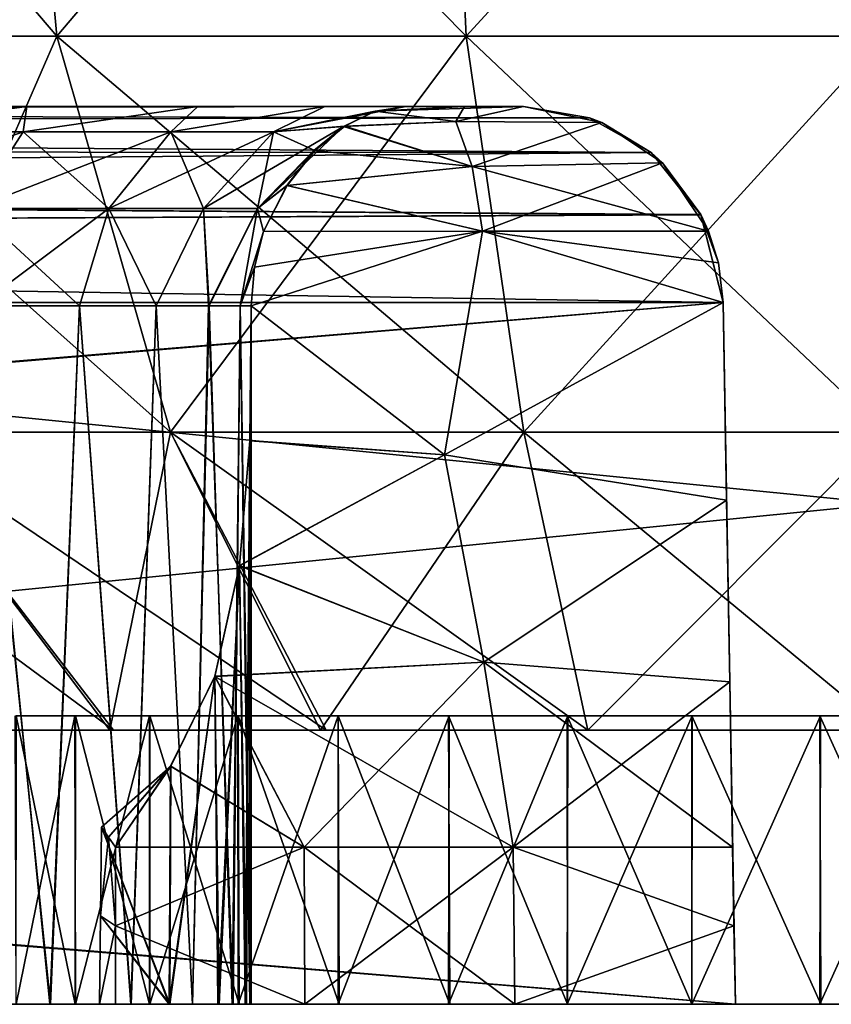
# Model space of a CAD drawing. Units: feet. Extents: x -1.4 to 12.9, y -5.2 to 1.9.
# Drawn here: x 5.4 to 5.7, y -2 to -1.6 of the extents above; entities that cross this region are included whole.
import ezdxf

# ---------------------------------------------------------------- set-up
doc = ezdxf.new("R2010")
doc.units = ezdxf.units.FT
doc.header["$MEASUREMENT"] = 0
doc.layers.get('0').update_dxf_attribs({"color": 255})
doc.layers.add('AFUWA-3-ARPM', color=4, linetype='Continuous')
doc.layers.add('AFUWA-P', color=2, linetype='Continuous')

# ---------------------------------------------------------------- blocks, each defined once
blk = doc.blocks.new('A$C124C72E4')
at = {"linetype": 'Continuous', "lineweight": 0}
for p, q in [((-3.58862, 3.20459), (-7.54531, 3.20459)), ((-7.54531, 3.20459), (-3.58862, 3.20459))]:
    blk.add_line(p, q, dxfattribs=at)

msp = doc.modelspace()

# ---------------------------------------------------------------- linework, layer by layer
at = {"layer": 'AFUWA-3-ARPM'}
for points in [[(5.41895, -1.635, 11.69302), (5.26512, -1.45464, 11.80749), (5.40255, -1.45464, 11.67006)], [(5.28808, -1.635, 11.82388), (5.26512, -1.45464, 11.80749), (5.41895, -1.635, 11.69302)], [(5.41895, -1.635, 12.60831), (5.40255, -1.45464, 12.63127), (5.28808, -1.635, 12.47744)], [(5.5805, -1.635, 11.61314), (5.41895, -1.635, 11.69302), (5.40255, -1.45464, 11.67006)], [(5.5805, -1.635, 11.61314), (5.40255, -1.45464, 11.67006), (5.57221, -1.45464, 11.58617)], [(5.41895, -1.635, 12.60831), (5.57221, -1.45464, 12.71515), (5.40255, -1.45464, 12.63127)], [(5.41895, -1.635, 12.60831), (5.5805, -1.635, 12.68818), (5.57221, -1.45464, 12.71515)], [(5.74572, -1.635, 11.58832), (5.57221, -1.45464, 11.58617), (5.74572, -1.45464, 11.56011)], [(5.74572, -1.635, 11.58832), (5.5805, -1.635, 11.61314), (5.57221, -1.45464, 11.58617)], [(5.74572, -1.45464, 12.74121), (5.57221, -1.45464, 12.71515), (5.5805, -1.635, 12.68818)], [(5.74572, -1.45464, 12.74121), (5.5805, -1.635, 12.68818), (5.74572, -1.635, 12.713)], [(3.76738, -2.01708, 14.42428), (7.72407, -1.62201, 14.41739), (3.76738, -1.62201, 14.41739)], [(7.72407, -1.62201, 14.41739), (3.76738, -2.01708, 14.42428), (7.72407, -2.01708, 14.42428)], [(7.72407, -2.01708, 9.87704), (3.76738, -2.01708, 9.87704), (3.76738, -1.62201, 9.88394)], [(7.72407, -2.01708, 9.87704), (3.76738, -1.62201, 9.88394), (7.72407, -1.62201, 9.88394)], [(5.28808, -1.635, 11.82388), (5.41895, -1.635, 11.69302), (5.46375, -1.79123, 11.75576)], [(5.35082, -1.79123, 11.86868), (5.28808, -1.635, 11.82388), (5.46375, -1.79123, 11.75576)], [(5.41895, -1.635, 12.60831), (5.28808, -1.635, 12.47744), (5.35082, -1.79123, 12.43264)], [(5.46375, -1.79123, 12.54556), (5.41895, -1.635, 12.60831), (5.35082, -1.79123, 12.43264)], [(5.46375, -1.79123, 11.75576), (5.41895, -1.635, 11.69302), (5.60316, -1.79123, 11.68684)], [(5.60316, -1.79123, 11.68684), (5.41895, -1.635, 11.69302), (5.5805, -1.635, 11.61314)], [(5.5805, -1.635, 12.68818), (5.41895, -1.635, 12.60831), (5.46375, -1.79123, 12.54556)], [(5.5805, -1.635, 12.68818), (5.46375, -1.79123, 12.54556), (5.60316, -1.79123, 12.61449)], [(5.74572, -1.79123, 11.66542), (5.60316, -1.79123, 11.68684), (5.5805, -1.635, 11.61314)], [(5.74572, -1.79123, 11.66542), (5.5805, -1.635, 11.61314), (5.74572, -1.635, 11.58832)], [(5.74572, -1.635, 12.713), (5.5805, -1.635, 12.68818), (5.60316, -1.79123, 12.61449)], [(5.60316, -1.79123, 12.61449), (5.74572, -1.79123, 12.6359), (5.74572, -1.635, 12.713)], [(4.11922, -1.66448, 10.06231), (5.62914, -1.66718, 10.0527), (5.60311, -1.66275, 10.07873)], [(5.60311, -1.66275, 10.07873), (4.14167, -1.66275, 10.07873), (4.11922, -1.66448, 10.06231)], [(4.14167, -1.66275, 14.22259), (5.60311, -1.66275, 14.22259), (4.11922, -1.66448, 14.23902)], [(5.60311, -1.66275, 14.22259), (5.62911, -1.66717, 14.2486), (4.11922, -1.66448, 14.23902)], [(4.46438, -1.66275, 13.95181), (5.60311, -1.66275, 14.22259), (4.14167, -1.66275, 14.22259)], [(4.14167, -1.66275, 10.07873), (5.60311, -1.66275, 10.07873), (4.46836, -1.66275, 10.35193)], [(4.46438, -1.66275, 13.95181), (4.53326, -1.66275, 13.89883), (5.60311, -1.66275, 14.22259)], [(4.53326, -1.66275, 10.4025), (4.46836, -1.66275, 10.35193), (5.60311, -1.66275, 10.07873)], [(4.53326, -1.66275, 13.89883), (4.58778, -1.66275, 13.83226), (5.60311, -1.66275, 14.22259)], [(5.60311, -1.66275, 10.07873), (4.59027, -1.66275, 10.47297), (4.53326, -1.66275, 10.4025)], [(4.58778, -1.66275, 13.83226), (4.62749, -1.66275, 13.75054), (5.60311, -1.66275, 14.22259)], [(4.62893, -1.66275, 10.55506), (4.59027, -1.66275, 10.47297), (5.60311, -1.66275, 10.07873)], [(5.60311, -1.66275, 14.22259), (4.62749, -1.66275, 13.75054), (4.64682, -1.66275, 13.65922)], [(4.64696, -1.66275, 10.64382), (4.62893, -1.66275, 10.55506), (5.60311, -1.66275, 10.07873)], [(4.64682, -1.66275, 13.65922), (5.2368, -1.66275, 13.14168), (5.60311, -1.66275, 14.22259)], [(5.1469, -1.66275, 11.1529), (4.64696, -1.66275, 10.64382), (5.60311, -1.66275, 10.07873)], [(5.2368, -1.66275, 11.15965), (5.1469, -1.66275, 11.1529), (5.60311, -1.66275, 10.07873)], [(5.60311, -1.66275, 14.22259), (5.2368, -1.66275, 13.14168), (5.32583, -1.66275, 13.11443)], [(5.60311, -1.66275, 10.07873), (5.32583, -1.66275, 11.1869), (5.2368, -1.66275, 11.15965)], [(5.60311, -1.66275, 14.22259), (5.32583, -1.66275, 13.11443), (5.40706, -1.66275, 13.06753)], [(5.60311, -1.66275, 10.07873), (5.40706, -1.66275, 11.23379), (5.32583, -1.66275, 11.1869)], [(5.40706, -1.66275, 11.23379), (5.33261, -1.67281, 11.2327), (5.32583, -1.66275, 11.1869)], [(5.33261, -1.67281, 13.06863), (5.40706, -1.66275, 13.06753), (5.32583, -1.66275, 13.11443)], [(5.40567, -1.67281, 11.28193), (5.33261, -1.67281, 11.2327), (5.40706, -1.66275, 11.23379)], [(5.40567, -1.67281, 13.01939), (5.40706, -1.66275, 13.06753), (5.33261, -1.67281, 13.06863)], [(5.47453, -1.66275, 11.2965), (5.40567, -1.67281, 11.28193), (5.40706, -1.66275, 11.23379)], [(5.46383, -1.67281, 11.34492), (5.40567, -1.67281, 11.28193), (5.47453, -1.66275, 11.2965)], [(5.40567, -1.67281, 13.01939), (5.47453, -1.66275, 13.00482), (5.40706, -1.66275, 13.06753)], [(5.46383, -1.67281, 12.9564), (5.47453, -1.66275, 13.00482), (5.40567, -1.67281, 13.01939)], [(5.47453, -1.66275, 13.00482), (5.60311, -1.66275, 14.22259), (5.40706, -1.66275, 13.06753)], [(5.60311, -1.66275, 10.07873), (5.47453, -1.66275, 11.2965), (5.40706, -1.66275, 11.23379)], [(5.46383, -1.67281, 11.34492), (5.52462, -1.66275, 11.36921), (5.50441, -1.67281, 11.41545)], [(5.52462, -1.66275, 11.36921), (5.46383, -1.67281, 11.34492), (5.47453, -1.66275, 11.2965)], [(5.46383, -1.67281, 12.9564), (5.50441, -1.67281, 12.88588), (5.52462, -1.66275, 12.93212)], [(5.47453, -1.66275, 13.00482), (5.46383, -1.67281, 12.9564), (5.52462, -1.66275, 12.93212)], [(5.47453, -1.66275, 13.00482), (5.52462, -1.66275, 12.93212), (5.60311, -1.66275, 12.86653)], [(5.60311, -1.66275, 12.86653), (5.60311, -1.66275, 14.22259), (5.47453, -1.66275, 13.00482)], [(5.47453, -1.66275, 11.2965), (5.60311, -1.66275, 11.43479), (5.52462, -1.66275, 11.36921)], [(5.60311, -1.66275, 11.43479), (5.47453, -1.66275, 11.2965), (5.60311, -1.66275, 10.07873)], [(5.50441, -1.67281, 11.41545), (5.55657, -1.66275, 11.44565), (5.54452, -1.66455, 11.46717)], [(5.50441, -1.67281, 11.41545), (5.52462, -1.66275, 11.36921), (5.55657, -1.66275, 11.44565)], [(5.50441, -1.67281, 12.88588), (5.54451, -1.66455, 12.83412), (5.55657, -1.66275, 12.85567)], [(5.50441, -1.67281, 12.88588), (5.55657, -1.66275, 12.85567), (5.52462, -1.66275, 12.93212)], [(5.57976, -1.66275, 12.86148), (5.60311, -1.66275, 12.86653), (5.52462, -1.66275, 12.93212)], [(5.55657, -1.66275, 12.85567), (5.57976, -1.66275, 12.86148), (5.52462, -1.66275, 12.93212)], [(5.60311, -1.66275, 11.43479), (5.57976, -1.66275, 11.43984), (5.52462, -1.66275, 11.36921)], [(5.55657, -1.66275, 11.44565), (5.52462, -1.66275, 11.36921), (5.57976, -1.66275, 11.43984)], [(5.54451, -1.66455, 12.83412), (5.57976, -1.66275, 12.86148), (5.55657, -1.66275, 12.85567)], [(5.57642, -1.66867, 12.82987), (5.57976, -1.66275, 12.86148), (5.54451, -1.66455, 12.83412)], [(5.54452, -1.66455, 11.46717), (5.55657, -1.66275, 11.44565), (5.57976, -1.66275, 11.43984)], [(5.60311, -1.66275, 11.43479), (5.54452, -1.66455, 11.46717), (5.57976, -1.66275, 11.43984)], [(5.57642, -1.66867, 11.47145), (5.54452, -1.66455, 11.46717), (5.60311, -1.66275, 11.43479)], [(5.60311, -1.66275, 11.43479), (5.63398, -1.66907, 11.46061), (5.57642, -1.66867, 11.47145)], [(5.57976, -1.66275, 12.86148), (5.57642, -1.66867, 12.82987), (5.60311, -1.66275, 12.86653)], [(5.63398, -1.66907, 12.84072), (5.60311, -1.66275, 12.86653), (5.57642, -1.66867, 12.82987)], [(5.62914, -1.66718, 10.0527), (5.60311, -1.66275, 11.43479), (5.60311, -1.66275, 10.07873)], [(5.60311, -1.66275, 11.43479), (5.62914, -1.66718, 10.0527), (5.63398, -1.66907, 11.46061)], [(5.60311, -1.66275, 12.86653), (5.63398, -1.66907, 12.84072), (5.62911, -1.66717, 14.2486)], [(5.60311, -1.66275, 14.22259), (5.60311, -1.66275, 12.86653), (5.62911, -1.66717, 14.2486)], [(4.11922, -1.66448, 10.06231), (4.09591, -1.66973, 10.04633), (5.62914, -1.66718, 10.0527)], [(4.09591, -1.66973, 14.25499), (4.11922, -1.66448, 14.23902), (5.62911, -1.66717, 14.2486)], [(5.50441, -1.67281, 11.41545), (5.54452, -1.66455, 11.46717), (5.53198, -1.67065, 11.48895)], [(5.50441, -1.67281, 12.88588), (5.53255, -1.67052, 12.81331), (5.54451, -1.66455, 12.83412)], [(5.54452, -1.66455, 11.46717), (5.57642, -1.66867, 11.47145), (5.53198, -1.67065, 11.48895)], [(5.53255, -1.67052, 12.81331), (5.57642, -1.66867, 12.82987), (5.54451, -1.66455, 12.83412)], [(5.65348, -1.68098, 10.02836), (4.09591, -1.66973, 10.04633), (4.0694, -1.68001, 10.02953)], [(5.6534, -1.68097, 14.27288), (4.0694, -1.68001, 14.27179), (4.09591, -1.66973, 14.25499)], [(4.09591, -1.66973, 14.25499), (5.62911, -1.66717, 14.2486), (5.6534, -1.68097, 14.27288)], [(5.65348, -1.68098, 10.02836), (5.62914, -1.66718, 10.0527), (4.09591, -1.66973, 10.04633)], [(5.53198, -1.67065, 11.48895), (5.47677, -1.70299, 11.42757), (5.50441, -1.67281, 11.41545)], [(5.53198, -1.67065, 11.48895), (5.49813, -1.70299, 11.49369), (5.47677, -1.70299, 11.42757)], [(5.52038, -1.68017, 11.50866), (5.49813, -1.70299, 11.49369), (5.53198, -1.67065, 11.48895)], [(5.52076, -1.68017, 12.79328), (5.53255, -1.67052, 12.81331), (5.50441, -1.67281, 12.88588)], [(5.52038, -1.68017, 11.50866), (5.53198, -1.67065, 11.48895), (5.58279, -1.68642, 11.497)], [(5.58279, -1.68642, 12.80432), (5.53255, -1.67052, 12.81331), (5.52076, -1.68017, 12.79328)], [(5.58279, -1.68642, 11.497), (5.53198, -1.67065, 11.48895), (5.57642, -1.66867, 11.47145)], [(5.58279, -1.68642, 12.80432), (5.57642, -1.66867, 12.82987), (5.53255, -1.67052, 12.81331)], [(5.58279, -1.68642, 11.497), (5.57642, -1.66867, 11.47145), (5.63398, -1.66907, 11.46061)], [(5.57642, -1.66867, 12.82987), (5.58279, -1.68642, 12.80432), (5.63398, -1.66907, 12.84072)], [(5.6579, -1.68495, 11.48126), (5.58279, -1.68642, 11.497), (5.63398, -1.66907, 11.46061)], [(5.6579, -1.68495, 12.82007), (5.63398, -1.66907, 12.84072), (5.58279, -1.68642, 12.80432)], [(5.62911, -1.66717, 14.2486), (5.63398, -1.66907, 12.84072), (5.6534, -1.68097, 14.27288)], [(5.65348, -1.68098, 10.02836), (5.63398, -1.66907, 11.46061), (5.62914, -1.66718, 10.0527)], [(5.6579, -1.68495, 11.48126), (5.63398, -1.66907, 11.46061), (5.65348, -1.68098, 10.02836)], [(5.6534, -1.68097, 14.27288), (5.63398, -1.66907, 12.84072), (5.6579, -1.68495, 12.82007)], [(5.3188, -1.70299, 11.25953), (5.40567, -1.67281, 11.28193), (5.38599, -1.70299, 11.3048)], [(5.40567, -1.67281, 11.28193), (5.3188, -1.70299, 11.25953), (5.33261, -1.67281, 11.2327)], [(5.33261, -1.67281, 13.06863), (5.38599, -1.70299, 12.99653), (5.40567, -1.67281, 13.01939)], [(5.46383, -1.67281, 11.34492), (5.38599, -1.70299, 11.3048), (5.40567, -1.67281, 11.28193)], [(5.46383, -1.67281, 11.34492), (5.43946, -1.70299, 11.36272), (5.38599, -1.70299, 11.3048)], [(5.38599, -1.70299, 12.99653), (5.43946, -1.70299, 12.9386), (5.40567, -1.67281, 13.01939)], [(5.46383, -1.67281, 12.9564), (5.40567, -1.67281, 13.01939), (5.43946, -1.70299, 12.9386)], [(5.43946, -1.70299, 11.36272), (5.46383, -1.67281, 11.34492), (5.50441, -1.67281, 11.41545)], [(5.43946, -1.70299, 11.36272), (5.50441, -1.67281, 11.41545), (5.47677, -1.70299, 11.42757)], [(5.43946, -1.70299, 12.9386), (5.47677, -1.70299, 12.87376), (5.46383, -1.67281, 12.9564)], [(5.46383, -1.67281, 12.9564), (5.47677, -1.70299, 12.87376), (5.50441, -1.67281, 12.88588)], [(5.50441, -1.67281, 12.88588), (5.47677, -1.70299, 12.87376), (5.49813, -1.70299, 12.80763)], [(5.50441, -1.67281, 12.88588), (5.49813, -1.70299, 12.80763), (5.52076, -1.68017, 12.79328)], [(5.65348, -1.68098, 10.02836), (4.0694, -1.68001, 10.02953), (4.04599, -1.69401, 10.01591)], [(5.6534, -1.68097, 14.27288), (4.04599, -1.69401, 14.28541), (4.0694, -1.68001, 14.27179)], [(5.6534, -1.68097, 14.27288), (5.67303, -1.70539, 14.29251), (4.04599, -1.69401, 14.28541)], [(4.04599, -1.69401, 10.01591), (5.67311, -1.70546, 10.00873), (5.65348, -1.68098, 10.02836)], [(5.49813, -1.70299, 11.49369), (5.52038, -1.68017, 11.50866), (5.5097, -1.69395, 11.5264)], [(5.52076, -1.68017, 12.79328), (5.49813, -1.70299, 12.80763), (5.50985, -1.69393, 12.77513)], [(5.5097, -1.69395, 11.5264), (5.52038, -1.68017, 11.50866), (5.58279, -1.68642, 11.497)], [(5.50985, -1.69393, 12.77513), (5.58279, -1.68642, 12.80432), (5.52076, -1.68017, 12.79328)], [(5.6534, -1.68097, 14.27288), (5.6579, -1.68495, 12.82007), (5.67303, -1.70539, 14.29251)], [(5.6579, -1.68495, 11.48126), (5.65348, -1.68098, 10.02836), (5.67311, -1.70546, 10.00873)], [(5.58683, -1.71196, 11.51322), (5.5097, -1.69395, 11.5264), (5.58279, -1.68642, 11.497)], [(5.50985, -1.69393, 12.77513), (5.58683, -1.71196, 12.7881), (5.58279, -1.68642, 12.80432)], [(5.58683, -1.71196, 11.51322), (5.58279, -1.68642, 11.497), (5.6579, -1.68495, 11.48126)], [(5.6761, -1.71196, 12.80391), (5.6579, -1.68495, 12.82007), (5.58279, -1.68642, 12.80432)], [(5.58279, -1.68642, 12.80432), (5.58683, -1.71196, 12.7881), (5.6761, -1.71196, 12.80391)], [(5.6761, -1.71196, 11.49741), (5.58683, -1.71196, 11.51322), (5.6579, -1.68495, 11.48126)], [(5.6579, -1.68495, 11.48126), (5.67311, -1.70546, 10.00873), (5.6761, -1.71196, 11.49741)], [(5.6761, -1.71196, 12.80391), (5.67303, -1.70539, 14.29251), (5.6579, -1.68495, 12.82007)], [(4.02589, -1.7135, 10.00513), (5.67311, -1.70546, 10.00873), (4.04599, -1.69401, 10.01591)], [(4.04599, -1.69401, 14.28541), (5.67303, -1.70539, 14.29251), (4.02589, -1.7135, 14.29619)], [(5.49813, -1.70299, 12.80763), (5.50051, -1.71215, 12.76048), (5.50985, -1.69393, 12.77513)], [(5.49813, -1.70299, 11.49369), (5.5097, -1.69395, 11.5264), (5.50051, -1.71215, 11.54084)], [(5.58683, -1.71196, 12.7881), (5.50985, -1.69393, 12.77513), (5.50051, -1.71215, 12.76048)], [(5.5097, -1.69395, 11.5264), (5.58683, -1.71196, 11.51322), (5.50051, -1.71215, 11.54084)], [(5.68184, -1.74012, 14.30132), (4.02589, -1.7135, 14.29619), (5.67303, -1.70539, 14.29251)], [(5.68184, -1.74012, 10), (5.67311, -1.70546, 10.00873), (4.02589, -1.7135, 10.00513)], [(5.43946, -1.70299, 11.36272), (5.38798, -1.74149, 11.32), (5.38599, -1.70299, 11.3048)], [(5.38599, -1.70299, 12.99653), (5.42786, -1.74149, 12.93691), (5.43946, -1.70299, 12.9386)], [(5.42786, -1.74149, 12.93691), (5.38599, -1.70299, 12.99653), (5.38856, -1.74149, 12.98045)], [(5.38798, -1.74149, 11.32), (5.43946, -1.70299, 11.36272), (5.4278, -1.74149, 11.36373)], [(5.4278, -1.74149, 11.36373), (5.43946, -1.70299, 11.36272), (5.45808, -1.74149, 11.41169)], [(5.45811, -1.74149, 12.88936), (5.43946, -1.70299, 12.9386), (5.42786, -1.74149, 12.93691)], [(5.43946, -1.70299, 11.36272), (5.47677, -1.70299, 11.42757), (5.45808, -1.74149, 11.41169)], [(5.45811, -1.74149, 12.88936), (5.47677, -1.70299, 12.87376), (5.43946, -1.70299, 12.9386)], [(5.45808, -1.74149, 11.41169), (5.47677, -1.70299, 11.42757), (5.47907, -1.74149, 11.46093)], [(5.45811, -1.74149, 12.88936), (5.47878, -1.74149, 12.83966), (5.47677, -1.70299, 12.87376)], [(5.47677, -1.70299, 11.42757), (5.49813, -1.70299, 11.49369), (5.47907, -1.74149, 11.46093)], [(5.47878, -1.74149, 12.83966), (5.49813, -1.70299, 12.80763), (5.47677, -1.70299, 12.87376)], [(5.49125, -1.74149, 12.79124), (5.49813, -1.70299, 12.80763), (5.47878, -1.74149, 12.83966)], [(5.49125, -1.74149, 11.51009), (5.47907, -1.74149, 11.46093), (5.49813, -1.70299, 11.49369)], [(5.49813, -1.70299, 11.49369), (5.50051, -1.71215, 11.54084), (5.49125, -1.74149, 11.51009)], [(5.50051, -1.71215, 12.76048), (5.49813, -1.70299, 12.80763), (5.49125, -1.74149, 12.79124)], [(5.67999, -1.72447, 12.79907), (5.67303, -1.70539, 14.29251), (5.6761, -1.71196, 12.80391)], [(5.67999, -1.72447, 12.79907), (5.68184, -1.74012, 14.30132), (5.67303, -1.70539, 14.29251)], [(5.68184, -1.74012, 10), (5.67999, -1.72447, 11.50226), (5.67311, -1.70546, 10.00873)], [(5.6761, -1.71196, 11.49741), (5.67311, -1.70546, 10.00873), (5.67999, -1.72447, 11.50226)], [(4.01573, -1.74012, 10), (5.68184, -1.74012, 10), (4.02589, -1.7135, 10.00513)], [(5.68184, -1.74012, 14.30132), (4.01573, -1.74012, 14.30132), (4.02589, -1.7135, 14.29619)], [(5.50051, -1.71215, 11.54084), (5.49686, -1.72622, 11.54939), (5.49125, -1.74149, 11.51009)], [(5.50051, -1.71215, 12.76048), (5.49125, -1.74149, 12.79124), (5.49686, -1.72622, 12.75194)], [(5.57183, -1.80021, 11.56189), (5.49563, -1.74149, 11.55697), (5.58683, -1.71196, 11.51322)], [(5.49563, -1.74149, 11.55697), (5.49686, -1.72622, 11.54939), (5.58683, -1.71196, 11.51322)], [(5.49563, -1.74149, 12.74435), (5.58683, -1.71196, 12.7881), (5.49686, -1.72622, 12.75194)], [(5.58683, -1.71196, 12.7881), (5.49563, -1.74149, 12.74435), (5.57183, -1.80021, 12.73943)], [(5.50051, -1.71215, 11.54084), (5.58683, -1.71196, 11.51322), (5.49686, -1.72622, 11.54939)], [(5.58683, -1.71196, 12.7881), (5.50051, -1.71215, 12.76048), (5.49686, -1.72622, 12.75194)], [(5.68184, -1.74012, 11.50899), (5.57183, -1.80021, 11.56189), (5.58683, -1.71196, 11.51322)], [(5.57183, -1.80021, 12.73943), (5.68184, -1.74012, 12.79233), (5.58683, -1.71196, 12.7881)], [(5.58683, -1.71196, 11.51322), (5.6761, -1.71196, 11.49741), (5.67999, -1.72447, 11.50226)], [(5.67999, -1.72447, 11.50226), (5.68184, -1.74012, 11.50899), (5.58683, -1.71196, 11.51322)], [(5.58683, -1.71196, 12.7881), (5.68184, -1.74012, 12.79233), (5.67999, -1.72447, 12.79907)], [(5.58683, -1.71196, 12.7881), (5.67999, -1.72447, 12.79907), (5.6761, -1.71196, 12.80391)], [(5.68184, -1.74012, 10), (5.68184, -1.74012, 11.50899), (5.67999, -1.72447, 11.50226)], [(5.67999, -1.72447, 12.79907), (5.68184, -1.74012, 12.79233), (5.68184, -1.74012, 14.30132)], [(5.49563, -1.74149, 11.55697), (5.49125, -1.74149, 11.51009), (5.49686, -1.72622, 11.54939)], [(5.49686, -1.72622, 12.75194), (5.49125, -1.74149, 12.79124), (5.49563, -1.74149, 12.74435)], [(4.01573, -1.74012, 10), (4.01073, -1.88026, 9.99756), (5.68184, -1.74012, 10)], [(4.01073, -1.88026, 9.99756), (5.68667, -2.01708, 9.99517), (5.68184, -1.74012, 10)], [(4.01079, -1.8786, 14.30374), (4.01573, -1.74012, 14.30132), (5.68184, -1.74012, 14.30132)], [(4.01079, -1.8786, 14.30374), (5.68184, -1.74012, 14.30132), (5.68667, -2.01708, 14.30616)], [(5.6832, -1.81814, 11.5507), (5.57183, -1.80021, 11.56189), (5.68184, -1.74012, 11.50899)], [(5.68184, -1.74012, 12.79233), (5.57183, -1.80021, 12.73943), (5.6832, -1.81814, 12.75062)], [(5.6832, -1.81814, 12.75062), (5.68184, -1.74012, 14.30132), (5.68184, -1.74012, 12.79233)], [(5.6832, -1.81814, 12.75062), (5.68445, -1.8898, 12.6999), (5.68184, -1.74012, 14.30132)], [(5.68667, -2.01708, 14.30616), (5.68184, -1.74012, 14.30132), (5.68445, -1.8898, 12.6999)], [(5.6832, -1.81814, 11.5507), (5.68184, -1.74012, 11.50899), (5.68184, -1.74012, 10)], [(5.6832, -1.81814, 11.5507), (5.68184, -1.74012, 10), (5.68445, -1.8898, 11.60142)], [(5.68184, -1.74012, 10), (5.68667, -2.01708, 9.99517), (5.68445, -1.8898, 11.60142)], [(5.4162, -2.01708, 12.95179), (5.38856, -1.74149, 12.98045), (5.37748, -2.01708, 12.99054)], [(5.38798, -1.74149, 11.32), (5.41638, -2.01708, 11.34967), (5.37762, -2.01708, 11.31095)], [(5.4278, -1.74149, 11.36373), (5.41638, -2.01708, 11.34967), (5.38798, -1.74149, 11.32)], [(5.42786, -1.74149, 12.93691), (5.38856, -1.74149, 12.98045), (5.4162, -2.01708, 12.95179)], [(5.4162, -2.01708, 12.95179), (5.44809, -2.01708, 12.90734), (5.42786, -1.74149, 12.93691)], [(5.4278, -1.74149, 11.36373), (5.44828, -2.01708, 11.39442), (5.41638, -2.01708, 11.34967)], [(5.44828, -2.01708, 11.39442), (5.4278, -1.74149, 11.36373), (5.45808, -1.74149, 11.41169)], [(5.44809, -2.01708, 12.90734), (5.45811, -1.74149, 12.88936), (5.42786, -1.74149, 12.93691)], [(5.4724, -2.01708, 12.85821), (5.45811, -1.74149, 12.88936), (5.44809, -2.01708, 12.90734)], [(5.45808, -1.74149, 11.41169), (5.47238, -2.01708, 11.4437), (5.44828, -2.01708, 11.39442)], [(5.47907, -1.74149, 11.46093), (5.47238, -2.01708, 11.4437), (5.45808, -1.74149, 11.41169)], [(5.45811, -1.74149, 12.88936), (5.4724, -2.01708, 12.85821), (5.47878, -1.74149, 12.83966)], [(5.4881, -2.01708, 11.4961), (5.47238, -2.01708, 11.4437), (5.47907, -1.74149, 11.46093)], [(5.47878, -1.74149, 12.83966), (5.4724, -2.01708, 12.85821), (5.48843, -2.01708, 12.80568)], [(5.47878, -1.74149, 12.83966), (5.48843, -2.01708, 12.80568), (5.49125, -1.74149, 12.79124)], [(5.4881, -2.01708, 11.4961), (5.47907, -1.74149, 11.46093), (5.49125, -1.74149, 11.51009)], [(5.49125, -1.74149, 11.51009), (5.49511, -2.01708, 11.55029), (5.4881, -2.01708, 11.4961)], [(5.49125, -1.74149, 12.79124), (5.48843, -2.01708, 12.80568), (5.49559, -2.01708, 12.75127)], [(5.49563, -1.74149, 12.74435), (5.49125, -1.74149, 12.79124), (5.49559, -2.01708, 12.75127)], [(5.49511, -2.01708, 11.55029), (5.49125, -1.74149, 11.51009), (5.49563, -1.74149, 11.55697)], [(5.49563, -1.74149, 11.55697), (5.57183, -1.80021, 11.56189), (5.49511, -1.79467, 11.58677)], [(5.49563, -1.74149, 11.55697), (5.49511, -1.79467, 11.58677), (5.49511, -2.01708, 11.55029)], [(5.49512, -1.79454, 12.71464), (5.57183, -1.80021, 12.73943), (5.49563, -1.74149, 12.74435)], [(5.49563, -1.74149, 12.74435), (5.49559, -2.01708, 12.75127), (5.49512, -1.79454, 12.71464)], [(5.44129, -1.9089, 11.92792), (5.2819, -1.79123, 12.00809), (5.35082, -1.79123, 11.86868)], [(5.3871, -1.9089, 12.03338), (5.2819, -1.79123, 12.00809), (5.44129, -1.9089, 11.92792)], [(5.44129, -1.9089, 11.92792), (5.35082, -1.79123, 11.86868), (5.52522, -1.9089, 11.84474)], [(5.46375, -1.79123, 11.75576), (5.52522, -1.9089, 11.84474), (5.35082, -1.79123, 11.86868)], [(5.4398, -1.9089, 12.37117), (5.35082, -1.79123, 12.43264), (5.3871, -1.9089, 12.26795)], [(5.35082, -1.79123, 12.43264), (5.4398, -1.9089, 12.37117), (5.46375, -1.79123, 12.54556)], [(5.52298, -1.9089, 12.45509), (5.46375, -1.79123, 12.54556), (5.4398, -1.9089, 12.37117)], [(5.52522, -1.9089, 11.84474), (5.46375, -1.79123, 11.75576), (5.62844, -1.9089, 11.79203)], [(5.60316, -1.79123, 11.68684), (5.62844, -1.9089, 11.79203), (5.46375, -1.79123, 11.75576)], [(5.52298, -1.9089, 12.45509), (5.60316, -1.79123, 12.61449), (5.46375, -1.79123, 12.54556)], [(5.62844, -1.9089, 12.50929), (5.60316, -1.79123, 12.61449), (5.52298, -1.9089, 12.45509)], [(5.62844, -1.9089, 11.79203), (5.60316, -1.79123, 11.68684), (5.74572, -1.9089, 11.7733)], [(5.60316, -1.79123, 11.68684), (5.74572, -1.79123, 11.66542), (5.74572, -1.9089, 11.7733)], [(5.60316, -1.79123, 12.61449), (5.62844, -1.9089, 12.50929), (5.74572, -1.79123, 12.6359)], [(5.62844, -1.9089, 12.50929), (5.74572, -1.9089, 12.52802), (5.74572, -1.79123, 12.6359)], [(5.57183, -1.80021, 11.56189), (5.49097, -1.84403, 11.62241), (5.49511, -1.79467, 11.58677)], [(5.49511, -1.79467, 11.58677), (5.49097, -1.84403, 11.62241), (5.49319, -2.01708, 11.60511)], [(5.49099, -1.8439, 12.67902), (5.57183, -1.80021, 12.73943), (5.49512, -1.79454, 12.71464)], [(5.49099, -1.8439, 12.67902), (5.49512, -1.79454, 12.71464), (5.49374, -2.01708, 12.6966)], [(5.49511, -1.79467, 11.58677), (5.49319, -2.01708, 11.60511), (5.49511, -2.01708, 11.55029)], [(5.49559, -2.01708, 12.75127), (5.49374, -2.01708, 12.6966), (5.49512, -1.79454, 12.71464)], [(5.49097, -1.84403, 11.62241), (5.57183, -1.80021, 11.56189), (5.58744, -1.88204, 11.61474)], [(5.49099, -1.8439, 12.67902), (5.58744, -1.88204, 12.68658), (5.57183, -1.80021, 12.73943)], [(5.6832, -1.81814, 11.5507), (5.58744, -1.88204, 11.61474), (5.57183, -1.80021, 11.56189)], [(5.58744, -1.88204, 12.68658), (5.6832, -1.81814, 12.75062), (5.57183, -1.80021, 12.73943)], [(5.6832, -1.81814, 11.5507), (5.68445, -1.8898, 11.60142), (5.58744, -1.88204, 11.61474)], [(5.58744, -1.88204, 12.68658), (5.68445, -1.8898, 12.6999), (5.6832, -1.81814, 12.75062)], [(5.48126, -1.88768, 11.66345), (5.49097, -1.84403, 11.62241), (5.58744, -1.88204, 11.61474)], [(5.49097, -1.84403, 11.62241), (5.48126, -1.88768, 11.66345), (5.48238, -2.01708, 11.65883)], [(5.49099, -1.8439, 12.67902), (5.48129, -1.8876, 12.63795), (5.58744, -1.88204, 12.68658)], [(5.48298, -2.01708, 12.64284), (5.48129, -1.8876, 12.63795), (5.49099, -1.8439, 12.67902)], [(5.48238, -2.01708, 11.65883), (5.49319, -2.01708, 11.60511), (5.49097, -1.84403, 11.62241)], [(5.49099, -1.8439, 12.67902), (5.49374, -2.01708, 12.6966), (5.48298, -2.01708, 12.64284)], [(5.68667, -2.01708, 14.30616), (4.00574, -2.01708, 14.30616), (4.01079, -1.8786, 14.30374)], [(5.68667, -2.01708, 9.99517), (4.01073, -1.88026, 9.99756), (4.00574, -2.01708, 9.99517)], [(5.599, -1.95509, 11.67978), (5.48126, -1.88768, 11.66345), (5.58744, -1.88204, 11.61474)], [(5.58744, -1.88204, 12.68658), (5.48129, -1.8876, 12.63795), (5.51651, -1.95509, 12.58737)], [(5.599, -1.95509, 12.62154), (5.58744, -1.88204, 12.68658), (5.51651, -1.95509, 12.58737)], [(5.68559, -1.95509, 11.66113), (5.599, -1.95509, 11.67978), (5.58744, -1.88204, 11.61474)], [(5.68559, -1.95509, 11.66113), (5.58744, -1.88204, 11.61474), (5.68445, -1.8898, 11.60142)], [(5.68445, -1.8898, 12.6999), (5.58744, -1.88204, 12.68658), (5.599, -1.95509, 12.62154)], [(5.48126, -1.88768, 11.66345), (5.46319, -2.01708, 11.70972), (5.48238, -2.01708, 11.65883)], [(5.46382, -1.92309, 11.70871), (5.46319, -2.01708, 11.70972), (5.48126, -1.88768, 11.66345)], [(5.48129, -1.8876, 12.63795), (5.46351, -2.01708, 12.59152), (5.46384, -1.92307, 12.59265)], [(5.46351, -2.01708, 12.59152), (5.48129, -1.8876, 12.63795), (5.48298, -2.01708, 12.64284)], [(5.51651, -1.95509, 11.71395), (5.46382, -1.92309, 11.70871), (5.48126, -1.88768, 11.66345)], [(5.48129, -1.8876, 12.63795), (5.46384, -1.92307, 12.59265), (5.51651, -1.95509, 12.58737)], [(5.51651, -1.95509, 11.71395), (5.48126, -1.88768, 11.66345), (5.599, -1.95509, 11.67978)], [(5.68559, -1.95509, 12.64019), (5.68445, -1.8898, 12.6999), (5.599, -1.95509, 12.62154)], [(5.68559, -1.95509, 12.64019), (5.68667, -2.01708, 14.30616), (5.68445, -1.8898, 12.6999)], [(5.68559, -1.95509, 11.66113), (5.68445, -1.8898, 11.60142), (5.68667, -2.01708, 9.99517)], [(5.40249, -1.90323, 12.29973), (5.426, -1.90323, 12.34508), (5.40282, -2.01708, 12.29942)], [(5.40282, -1.90323, 12.0019), (5.40273, -2.01708, 12.00152), (5.42619, -2.01708, 11.95631)], [(5.40282, -1.90323, 12.0019), (5.42619, -2.01708, 11.95631), (5.42623, -1.90323, 11.95671)], [(5.42623, -2.01708, 12.34461), (5.40282, -2.01708, 12.29942), (5.426, -1.90323, 12.34508)], [(5.42623, -2.01708, 12.34461), (5.426, -1.90323, 12.34508), (5.4555, -1.90323, 12.38687)], [(5.45552, -2.01708, 11.91471), (5.42623, -1.90323, 11.95671), (5.42619, -2.01708, 11.95631)], [(5.4556, -1.90323, 11.91506), (5.42623, -1.90323, 11.95671), (5.45552, -2.01708, 11.91471)], [(5.4555, -1.90323, 12.38687), (5.4556, -2.01708, 12.38626), (5.42623, -2.01708, 12.34461)], [(5.49033, -1.90323, 12.42416), (5.4556, -2.01708, 12.38626), (5.4555, -1.90323, 12.38687)], [(5.45552, -2.01708, 11.91471), (5.49083, -2.01708, 11.87707), (5.4556, -1.90323, 11.91506)], [(5.49045, -1.90323, 11.87771), (5.4556, -1.90323, 11.91506), (5.49083, -2.01708, 11.87707)], [(5.4556, -2.01708, 12.38626), (5.49033, -1.90323, 12.42416), (5.49045, -2.01708, 12.42361)], [(5.49033, -1.90323, 12.42416), (5.52992, -1.90323, 12.45637), (5.49045, -2.01708, 12.42361)], [(5.53036, -2.01708, 11.84488), (5.49045, -1.90323, 11.87771), (5.49083, -2.01708, 11.87707)], [(5.52999, -1.90323, 11.84553), (5.49045, -1.90323, 11.87771), (5.53036, -2.01708, 11.84488)], [(5.52999, -2.01708, 12.4558), (5.49045, -2.01708, 12.42361), (5.52992, -1.90323, 12.45637)], [(5.52999, -2.01708, 12.4558), (5.52992, -1.90323, 12.45637), (5.57371, -1.90323, 12.48292)], [(5.53036, -2.01708, 11.84488), (5.57405, -2.01708, 11.8184), (5.52999, -1.90323, 11.84553)], [(5.57346, -1.90323, 11.819), (5.52999, -1.90323, 11.84553), (5.57405, -2.01708, 11.8184)], [(5.57371, -1.90323, 12.48292), (5.57346, -2.01708, 12.48232), (5.52999, -2.01708, 12.4558)], [(5.62048, -2.01708, 11.79824), (5.57346, -1.90323, 11.819), (5.57405, -2.01708, 11.8184)], [(5.62048, -2.01708, 11.79824), (5.62028, -1.90323, 11.79852), (5.57346, -1.90323, 11.819)], [(5.6206, -1.90323, 12.50315), (5.57346, -2.01708, 12.48232), (5.57371, -1.90323, 12.48292)], [(5.57346, -2.01708, 12.48232), (5.6206, -1.90323, 12.50315), (5.62028, -2.01708, 12.5028)], [(5.62048, -2.01708, 11.79824), (5.66955, -2.01708, 11.78447), (5.62028, -1.90323, 11.79852)], [(5.6695, -1.90323, 11.78459), (5.62028, -1.90323, 11.79852), (5.66955, -2.01708, 11.78447)], [(5.6206, -1.90323, 12.50315), (5.66966, -1.90323, 12.51682), (5.62028, -2.01708, 12.5028)], [(5.6695, -2.01708, 12.51674), (5.62028, -2.01708, 12.5028), (5.66966, -1.90323, 12.51682)], [(5.71998, -1.90323, 11.77757), (5.6695, -1.90323, 11.78459), (5.72036, -2.01708, 11.77758)], [(5.6695, -1.90323, 11.78459), (5.66955, -2.01708, 11.78447), (5.72036, -2.01708, 11.77758)], [(5.6695, -2.01708, 12.51674), (5.66966, -1.90323, 12.51682), (5.72034, -1.90323, 12.52381)], [(5.72034, -1.90323, 12.52381), (5.71998, -2.01708, 12.52375), (5.6695, -2.01708, 12.51674)], [(5.71998, -1.90323, 11.77757), (5.7717, -2.01708, 11.77758), (5.77111, -1.90323, 11.77751)], [(5.71998, -1.90323, 11.77757), (5.72036, -2.01708, 11.77758), (5.7717, -2.01708, 11.77758)], [(5.77147, -1.90323, 12.52375), (5.77111, -2.01708, 12.52381), (5.71998, -2.01708, 12.52375)], [(5.71998, -2.01708, 12.52375), (5.72034, -1.90323, 12.52381), (5.77147, -1.90323, 12.52375)], [(5.86301, -1.9089, 12.50929), (5.74572, -1.9089, 12.52802), (5.36836, -1.9089, 12.15066)], [(5.36836, -1.9089, 12.15066), (5.3871, -1.9089, 12.03338), (5.86301, -1.9089, 12.50929)], [(5.74572, -1.9089, 12.52802), (5.4398, -1.9089, 12.37117), (5.36836, -1.9089, 12.15066)], [(5.36836, -1.9089, 12.15066), (5.4398, -1.9089, 12.37117), (5.3871, -1.9089, 12.26795)], [(5.3871, -1.9089, 12.03338), (5.44129, -1.9089, 11.92792), (5.96623, -1.9089, 12.45659)], [(5.86301, -1.9089, 12.50929), (5.3871, -1.9089, 12.03338), (5.96623, -1.9089, 12.45659)], [(5.74572, -1.9089, 12.52802), (5.62844, -1.9089, 12.50929), (5.4398, -1.9089, 12.37117)], [(5.4398, -1.9089, 12.37117), (5.62844, -1.9089, 12.50929), (5.52298, -1.9089, 12.45509)], [(5.52522, -1.9089, 11.84474), (5.96623, -1.9089, 12.45659), (5.44129, -1.9089, 11.92792)], [(5.52522, -1.9089, 11.84474), (5.62844, -1.9089, 11.79203), (6.10435, -1.9089, 12.26795)], [(5.52522, -1.9089, 11.84474), (6.10435, -1.9089, 12.26795), (6.05016, -1.9089, 12.3734)], [(5.96623, -1.9089, 12.45659), (5.52522, -1.9089, 11.84474), (6.05016, -1.9089, 12.3734)], [(5.74572, -1.9089, 11.7733), (6.12309, -1.9089, 12.15066), (5.62844, -1.9089, 11.79203)], [(5.62844, -1.9089, 11.79203), (6.12309, -1.9089, 12.15066), (6.10435, -1.9089, 12.26795)], [(5.43929, -1.95115, 12.54225), (5.46384, -1.92307, 12.59265), (5.43649, -1.94718, 12.54514)], [(5.46384, -1.92307, 12.59265), (5.46351, -2.01708, 12.59152), (5.43649, -1.94718, 12.54514)], [(5.43649, -1.94718, 11.75618), (5.46382, -1.92309, 11.70871), (5.43928, -1.95115, 11.75908)], [(5.46382, -1.92309, 11.70871), (5.43649, -1.94718, 11.75618), (5.46319, -2.01708, 11.70972)], [(5.43928, -1.95115, 11.75908), (5.46382, -1.92309, 11.70871), (5.4421, -1.95509, 11.76199)], [(5.43929, -1.95115, 12.54225), (5.4421, -1.95509, 12.53933), (5.46384, -1.92307, 12.59265)], [(5.46384, -1.92307, 12.59265), (5.4421, -1.95509, 12.53933), (5.51651, -1.95509, 12.58737)], [(5.46382, -1.92309, 11.70871), (5.51651, -1.95509, 11.71395), (5.4421, -1.95509, 11.76199)], [(5.43649, -1.94718, 12.54514), (5.43614, -1.98213, 12.54463), (5.43929, -1.95115, 12.54225)], [(5.43928, -1.95115, 11.75908), (5.43614, -1.98213, 11.75669), (5.43649, -1.94718, 11.75618)], [(5.43649, -1.94718, 12.54514), (5.46351, -2.01708, 12.59152), (5.43614, -1.98213, 12.54463)], [(5.43649, -1.94718, 11.75618), (5.43614, -1.98213, 11.75669), (5.46319, -2.01708, 11.70972)], [(5.44206, -1.98608, 12.53861), (5.43929, -1.95115, 12.54225), (5.43614, -1.98213, 12.54463)], [(5.43928, -1.95115, 11.75908), (5.44206, -1.98608, 11.76271), (5.43614, -1.98213, 11.75669)], [(5.44206, -1.98608, 11.76271), (5.43928, -1.95115, 11.75908), (5.4421, -1.95509, 11.76199)], [(5.4421, -1.95509, 12.53933), (5.43929, -1.95115, 12.54225), (5.44206, -1.98608, 12.53861)], [(5.51651, -1.95509, 12.58737), (5.4421, -1.95509, 12.53933), (5.44206, -1.98608, 12.53861)], [(5.51673, -2.01708, 12.58626), (5.51651, -1.95509, 12.58737), (5.44206, -1.98608, 12.53861)], [(5.44206, -1.98608, 11.76271), (5.51651, -1.95509, 11.71395), (5.51673, -2.01708, 11.71506)], [(5.44206, -1.98608, 11.76271), (5.4421, -1.95509, 11.76199), (5.51651, -1.95509, 11.71395)], [(5.51673, -2.01708, 12.58626), (5.599, -1.95509, 12.62154), (5.51651, -1.95509, 12.58737)], [(5.51673, -2.01708, 11.71506), (5.51651, -1.95509, 11.71395), (5.59964, -2.01708, 11.68072)], [(5.59964, -2.01708, 11.68072), (5.51651, -1.95509, 11.71395), (5.599, -1.95509, 11.67978)], [(5.599, -1.95509, 12.62154), (5.51673, -2.01708, 12.58626), (5.59964, -2.01708, 12.6206)], [(5.68613, -1.98608, 12.63971), (5.68559, -1.95509, 12.64019), (5.599, -1.95509, 12.62154)], [(5.68613, -1.98608, 12.63971), (5.599, -1.95509, 12.62154), (5.59964, -2.01708, 12.6206)], [(5.599, -1.95509, 11.67978), (5.68613, -1.98608, 11.66161), (5.59964, -2.01708, 11.68072)], [(5.68613, -1.98608, 11.66161), (5.599, -1.95509, 11.67978), (5.68559, -1.95509, 11.66113)], [(5.68667, -2.01708, 14.30616), (5.68559, -1.95509, 12.64019), (5.68613, -1.98608, 12.63971)], [(5.68559, -1.95509, 11.66113), (5.68667, -2.01708, 9.99517), (5.68613, -1.98608, 11.66161)], [(5.43578, -2.01708, 12.54412), (5.44206, -1.98608, 12.53861), (5.43614, -1.98213, 12.54463)], [(5.44206, -1.98608, 11.76271), (5.43578, -2.01708, 11.75721), (5.43614, -1.98213, 11.75669)], [(5.46351, -2.01708, 12.59152), (5.43578, -2.01708, 12.54412), (5.43614, -1.98213, 12.54463)], [(5.43578, -2.01708, 11.75721), (5.46319, -2.01708, 11.70972), (5.43614, -1.98213, 11.75669)], [(5.44206, -1.98608, 12.53861), (5.43578, -2.01708, 12.54412), (5.44201, -2.01708, 12.53789)], [(5.43578, -2.01708, 11.75721), (5.44206, -1.98608, 11.76271), (5.44201, -2.01708, 11.76343)], [(5.44201, -2.01708, 12.53789), (5.51673, -2.01708, 12.58626), (5.44206, -1.98608, 12.53861)], [(5.44206, -1.98608, 11.76271), (5.51673, -2.01708, 11.71506), (5.44201, -2.01708, 11.76343)], [(5.68613, -1.98608, 12.63971), (5.59964, -2.01708, 12.6206), (5.68667, -2.01708, 12.63923)], [(5.59964, -2.01708, 11.68072), (5.68613, -1.98608, 11.66161), (5.68667, -2.01708, 11.66209)], [(5.68667, -2.01708, 14.30616), (5.68613, -1.98608, 12.63971), (5.68667, -2.01708, 12.63923)], [(5.68667, -2.01708, 11.66209), (5.68613, -1.98608, 11.66161), (5.68667, -2.01708, 9.99517)], [(5.80478, -2.01708, 14.30616), (7.72407, -2.01708, 14.42428), (3.76738, -2.01708, 14.42428)], [(5.80478, -2.01708, 14.30616), (3.76738, -2.01708, 14.42428), (5.68667, -2.01708, 14.30616)], [(3.76738, -2.01708, 14.42428), (4.00574, -2.01708, 14.30616), (5.68667, -2.01708, 14.30616)], [(3.76738, -2.01708, 9.87704), (7.72407, -2.01708, 9.87704), (5.68667, -2.01708, 9.99517)], [(3.76738, -2.01708, 9.87704), (5.68667, -2.01708, 9.99517), (4.00574, -2.01708, 9.99517)], [(5.40282, -2.01708, 12.29942), (5.42623, -2.01708, 12.34461), (5.31013, -2.01708, 12.37966)], [(5.3585, -2.01708, 11.84695), (5.42619, -2.01708, 11.95631), (5.31013, -2.01708, 11.92166)], [(5.42623, -2.01708, 12.34461), (5.3585, -2.01708, 12.45438), (5.31013, -2.01708, 12.37966)], [(5.42619, -2.01708, 11.95631), (5.40273, -2.01708, 12.00152), (5.31013, -2.01708, 11.92166)], [(5.37748, -2.01708, 12.99054), (5.32133, -2.01708, 12.8814), (5.4162, -2.01708, 12.95179)], [(5.32133, -2.01708, 11.71217), (5.34545, -2.01708, 11.68025), (5.43578, -2.01708, 11.75721)], [(5.34545, -2.01708, 12.84948), (5.4162, -2.01708, 12.95179), (5.32133, -2.01708, 12.8814)], [(5.32133, -2.01708, 11.71217), (5.43578, -2.01708, 11.75721), (5.35227, -2.01708, 11.84072)], [(5.34541, -2.01708, 12.62169), (5.32141, -2.01708, 12.5898), (5.43578, -2.01708, 12.54412)], [(5.32141, -2.01708, 12.5898), (5.35227, -2.01708, 12.4606), (5.43578, -2.01708, 12.54412)], [(5.41638, -2.01708, 11.34967), (5.34541, -2.01708, 11.45246), (5.32141, -2.01708, 11.42057)], [(5.32141, -2.01708, 11.42057), (5.37762, -2.01708, 11.31095), (5.41638, -2.01708, 11.34967)], [(5.46351, -2.01708, 12.59152), (5.36307, -2.01708, 12.65716), (5.34541, -2.01708, 12.62169)], [(5.36307, -2.01708, 11.48793), (5.34541, -2.01708, 11.45246), (5.44828, -2.01708, 11.39442)], [(5.34541, -2.01708, 12.62169), (5.43578, -2.01708, 12.54412), (5.46351, -2.01708, 12.59152)], [(5.34541, -2.01708, 11.45246), (5.41638, -2.01708, 11.34967), (5.44828, -2.01708, 11.39442)], [(5.34545, -2.01708, 12.84948), (5.44809, -2.01708, 12.90734), (5.4162, -2.01708, 12.95179)], [(5.34545, -2.01708, 11.68025), (5.36324, -2.01708, 11.64455), (5.46319, -2.01708, 11.70972)], [(5.36324, -2.01708, 12.81378), (5.44809, -2.01708, 12.90734), (5.34545, -2.01708, 12.84948)], [(5.34545, -2.01708, 11.68025), (5.46319, -2.01708, 11.70972), (5.43578, -2.01708, 11.75721)], [(5.35227, -2.01708, 12.4606), (5.44201, -2.01708, 12.53789), (5.43578, -2.01708, 12.54412)], [(5.44201, -2.01708, 12.53789), (5.35227, -2.01708, 12.4606), (5.3585, -2.01708, 12.45438)], [(5.35227, -2.01708, 11.84072), (5.44201, -2.01708, 11.76343), (5.3585, -2.01708, 11.84695)], [(5.44201, -2.01708, 11.76343), (5.35227, -2.01708, 11.84072), (5.43578, -2.01708, 11.75721)], [(5.4556, -2.01708, 12.38626), (5.49045, -2.01708, 12.42361), (5.3585, -2.01708, 12.45438)], [(5.42623, -2.01708, 12.34461), (5.4556, -2.01708, 12.38626), (5.3585, -2.01708, 12.45438)], [(5.49045, -2.01708, 12.42361), (5.44201, -2.01708, 12.53789), (5.3585, -2.01708, 12.45438)], [(5.49083, -2.01708, 11.87707), (5.3585, -2.01708, 11.84695), (5.44201, -2.01708, 11.76343)], [(5.3585, -2.01708, 11.84695), (5.45552, -2.01708, 11.91471), (5.42619, -2.01708, 11.95631)], [(5.49083, -2.01708, 11.87707), (5.45552, -2.01708, 11.91471), (5.3585, -2.01708, 11.84695)], [(5.36307, -2.01708, 12.65716), (5.46351, -2.01708, 12.59152), (5.48298, -2.01708, 12.64284)], [(5.36307, -2.01708, 12.65716), (5.48298, -2.01708, 12.64284), (5.37381, -2.01708, 12.69502)], [(5.36307, -2.01708, 11.48793), (5.4881, -2.01708, 11.4961), (5.37381, -2.01708, 11.52579)], [(5.36307, -2.01708, 11.48793), (5.44828, -2.01708, 11.39442), (5.47238, -2.01708, 11.4437)], [(5.47238, -2.01708, 11.4437), (5.4881, -2.01708, 11.4961), (5.36307, -2.01708, 11.48793)], [(5.44809, -2.01708, 12.90734), (5.36324, -2.01708, 12.81378), (5.4724, -2.01708, 12.85821)], [(5.37417, -2.01708, 12.77525), (5.48843, -2.01708, 12.80568), (5.36324, -2.01708, 12.81378)], [(5.36324, -2.01708, 11.64455), (5.37417, -2.01708, 11.60602), (5.48238, -2.01708, 11.65883)], [(5.36324, -2.01708, 12.81378), (5.48843, -2.01708, 12.80568), (5.4724, -2.01708, 12.85821)], [(5.36324, -2.01708, 11.64455), (5.48238, -2.01708, 11.65883), (5.46319, -2.01708, 11.70972)], [(5.4881, -2.01708, 11.4961), (5.49511, -2.01708, 11.55029), (5.37381, -2.01708, 11.52579)], [(5.49374, -2.01708, 12.6966), (5.37764, -2.01708, 12.73528), (5.37381, -2.01708, 12.69502)], [(5.37381, -2.01708, 12.69502), (5.48298, -2.01708, 12.64284), (5.49374, -2.01708, 12.6966)], [(5.37381, -2.01708, 11.52579), (5.49511, -2.01708, 11.55029), (5.37764, -2.01708, 11.56605)], [(5.37417, -2.01708, 12.77525), (5.37764, -2.01708, 12.73528), (5.49559, -2.01708, 12.75127)], [(5.37417, -2.01708, 11.60602), (5.49319, -2.01708, 11.60511), (5.48238, -2.01708, 11.65883)], [(5.37417, -2.01708, 12.77525), (5.49559, -2.01708, 12.75127), (5.48843, -2.01708, 12.80568)], [(5.37764, -2.01708, 11.56605), (5.49319, -2.01708, 11.60511), (5.37417, -2.01708, 11.60602)], [(5.49319, -2.01708, 11.60511), (5.37764, -2.01708, 11.56605), (5.49511, -2.01708, 11.55029)], [(5.37764, -2.01708, 12.73528), (5.49374, -2.01708, 12.6966), (5.49559, -2.01708, 12.75127)], [(5.44201, -2.01708, 11.76343), (5.53036, -2.01708, 11.84488), (5.49083, -2.01708, 11.87707)], [(5.49045, -2.01708, 12.42361), (5.52999, -2.01708, 12.4558), (5.44201, -2.01708, 12.53789)], [(5.52999, -2.01708, 12.4558), (5.51673, -2.01708, 12.58626), (5.44201, -2.01708, 12.53789)], [(5.53036, -2.01708, 11.84488), (5.44201, -2.01708, 11.76343), (5.51673, -2.01708, 11.71506)], [(5.51673, -2.01708, 12.58626), (5.52999, -2.01708, 12.4558), (5.57346, -2.01708, 12.48232)], [(5.62028, -2.01708, 12.5028), (5.59964, -2.01708, 12.6206), (5.51673, -2.01708, 12.58626)], [(5.62028, -2.01708, 12.5028), (5.51673, -2.01708, 12.58626), (5.57346, -2.01708, 12.48232)], [(5.51673, -2.01708, 11.71506), (5.57405, -2.01708, 11.8184), (5.53036, -2.01708, 11.84488)], [(5.62048, -2.01708, 11.79824), (5.57405, -2.01708, 11.8184), (5.51673, -2.01708, 11.71506)], [(5.62048, -2.01708, 11.79824), (5.51673, -2.01708, 11.71506), (5.59964, -2.01708, 11.68072)], [(5.6695, -2.01708, 12.51674), (5.59964, -2.01708, 12.6206), (5.62028, -2.01708, 12.5028)], [(5.59964, -2.01708, 11.68072), (5.66955, -2.01708, 11.78447), (5.62048, -2.01708, 11.79824)], [(5.6695, -2.01708, 12.51674), (5.68667, -2.01708, 12.63923), (5.59964, -2.01708, 12.6206)], [(5.66955, -2.01708, 11.78447), (5.59964, -2.01708, 11.68072), (5.68667, -2.01708, 11.66209)], [(5.6695, -2.01708, 12.51674), (5.71998, -2.01708, 12.52375), (5.68667, -2.01708, 12.63923)], [(5.66955, -2.01708, 11.78447), (5.68667, -2.01708, 11.66209), (5.72036, -2.01708, 11.77758)], [(5.68667, -2.01708, 12.63923), (5.80478, -2.01708, 12.63923), (5.68667, -2.01708, 14.30616)], [(5.77111, -2.01708, 12.52381), (5.68667, -2.01708, 12.63923), (5.71998, -2.01708, 12.52375)], [(5.68667, -2.01708, 14.30616), (5.80478, -2.01708, 12.63923), (5.80478, -2.01708, 14.30616)], [(5.68667, -2.01708, 11.66209), (5.68667, -2.01708, 9.99517), (5.80478, -2.01708, 9.99517)], [(5.68667, -2.01708, 9.99517), (7.72407, -2.01708, 9.87704), (5.80478, -2.01708, 9.99517)], [(5.68667, -2.01708, 11.66209), (5.80478, -2.01708, 9.99517), (5.80478, -2.01708, 11.66209)], [(5.77111, -2.01708, 12.52381), (5.80478, -2.01708, 12.63923), (5.68667, -2.01708, 12.63923)], [(5.72036, -2.01708, 11.77758), (5.68667, -2.01708, 11.66209), (5.80478, -2.01708, 11.66209)], [(5.72036, -2.01708, 11.77758), (5.80478, -2.01708, 11.66209), (5.7717, -2.01708, 11.77758)]]:
    msp.add_3dface(points, dxfattribs=at)

# ---------------------------------------------------------------- block references
at = {"layer": 'AFUWA-P'}
msp.add_blockref('A$C124C72E4', (11.3126, -5.22166), dxfattribs=at)

doc.saveas('drawing.dxf')
